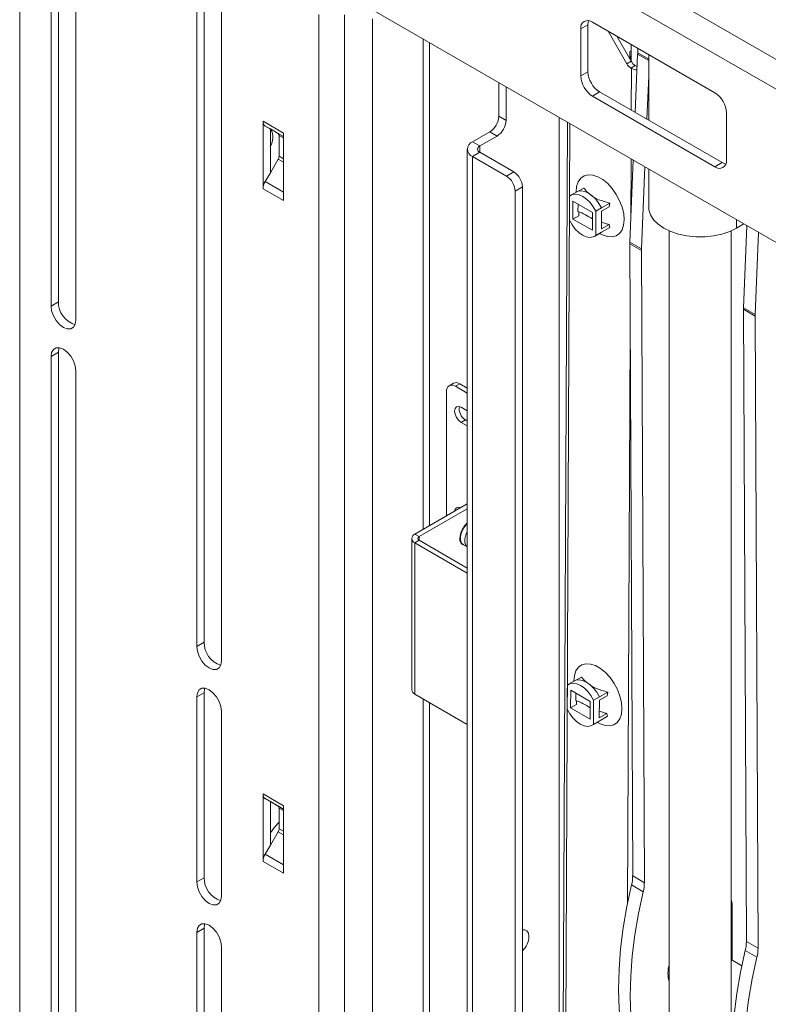
# Model space of a CAD drawing. Units: millimetres. Extents: x 73 to 2783, y 346 to 2930.
# Drawn here: x 2364 to 2546, y 2451 to 2690 of the extents above; entities that cross this region are included whole.
import ezdxf

# ---------------------------------------------------------------- set-up
doc = ezdxf.new("R2010")
doc.units = ezdxf.units.MM

msp = doc.modelspace()

# ---------------------------------------------------------------- linework, layer by layer
at = {"color": 7, "linetype": 'Continuous', "lineweight": 0}
for p, q in [((2364.12, 2769.06), (2364.12, 2286.89)), ((2629.57, 2633.09), (2412.48, 2758.41)), ((2373.49, 2621.57), (2373.49, 2754.26)), ((2371.72, 2753.24), (2371.72, 2620.55)), ((2377.73, 2617.08), (2377.73, 2749.77)), ((2623.34, 2629.5), (2412.48, 2751.22)), ((2407.07, 2713.44), (2407.07, 2537.88)), ((2408.84, 2538.9), (2408.84, 2714.46)), ((2413.08, 2534.41), (2413.08, 2709.97)), ((2597.46, 2607.2), (2436.6, 2700.07)), ((2436.67, 2280.89), (2436.67, 2691.31)), ((2442.89, 2691.25), (2442.89, 2280.94)), ((2449.68, 2690.27), (2449.68, 2289.76)), ((2532.76, 2672.32), (2503.06, 2689.46)), ((2502, 2688.85), (2500.24, 2687.83)), ((2500.24, 2687.83), (2500.24, 2676.4)), ((2502, 2688.85), (2502, 2677.42)), ((2506.91, 2687.24), (2511.42, 2679.37)), ((2512.48, 2679.98), (2509.01, 2686.03)), ((2512.12, 2680.61), (2512.13, 2682.32)), ((2512.48, 2682.53), (2512.13, 2682.32)), ((2512.47, 2680), (2512.49, 2684.02)), ((2514.06, 2683.12), (2514.06, 2682.05)), ((2511.42, 2679.37), (2512.48, 2679.98)), ((2514.05, 2681.69), (2513.46, 2667.53)), ((2516.73, 2681.57), (2516.73, 2665.65)), ((2502, 2677.42), (2500.24, 2676.4)), ((2513.48, 2678.92), (2512.42, 2678.32)), ((2512.42, 2678.32), (2512.54, 2678.25)), ((2513.6, 2678.85), (2513.48, 2678.92)), ((2516.29, 2665.9), (2516.73, 2676.33)), ((2480.37, 2666.63), (2480.37, 2674.8)), ((2482.13, 2665.61), (2482.13, 2673.78)), ((2504.83, 2672.52), (2503.06, 2671.5)), ((2503.06, 2671.5), (2532.76, 2654.35)), ((2504.83, 2672.52), (2534.53, 2655.37)), ((2482.13, 2665.61), (2480.37, 2666.63)), ((2535.59, 2655.99), (2535.59, 2667.42)), ((2423.16, 2649.01), (2423.16, 2665.4)), ((2428.11, 2662.54), (2423.16, 2665.4)), ((2423.68, 2664.25), (2424.93, 2663.53)), ((2424.93, 2663.53), (2426.84, 2662.42)), ((2424.93, 2663.53), (2424.93, 2652.91)), ((2497, 2665.2), (2495.26, 2281.53)), ((2427.05, 2656.93), (2427.05, 2661.97)), ((2428.11, 2662.54), (2428.11, 2646.15)), ((2474, 2660.43), (2478.17, 2662.84)), ((2475.77, 2659.41), (2479.94, 2661.82)), ((2479.94, 2661.82), (2478.17, 2662.84)), ((2472.71, 2658.63), (2472.71, 2253.8)), ((2475.77, 2659.41), (2474, 2660.43)), ((2426.84, 2656.23), (2424.93, 2652.91)), ((2475.77, 2657.86), (2474, 2656.84)), ((2474, 2656.84), (2482.2, 2652.1)), ((2475.77, 2657.86), (2483.97, 2653.12)), ((2512.98, 2655.97), (2512.15, 2636.03)), ((2514.98, 2634.39), (2515.81, 2654.34)), ((2516.73, 2653.81), (2516.73, 2644.55)), ((2534.53, 2655.37), (2532.76, 2654.35)), ((2424.93, 2652.91), (2423.68, 2650.75)), ((2482.2, 2652.1), (2483.97, 2653.12)), ((2423.16, 2649.01), (2428.11, 2646.15)), ((2486.09, 2649.45), (2484.33, 2648.43)), ((2486.09, 2649.45), (2486.09, 2246.08)), ((2500.97, 2649.18), (2499.62, 2648.41)), ((2484.33, 2648.43), (2484.33, 2247.1)), ((2497.51, 2641.36), (2497.53, 2647.22)), ((2499.26, 2648.25), (2497.85, 2647.44)), ((2498.34, 2645.97), (2498.32, 2641.67)), ((2503.08, 2643.23), (2498.34, 2645.97)), ((2499.57, 2643.5), (2499.58, 2645.25)), ((2505.31, 2644.35), (2503.9, 2643.54)), ((2505.31, 2644.35), (2507.34, 2645.51)), ((2507.16, 2644.63), (2505.31, 2643.57)), ((2507.16, 2644.63), (2507.34, 2645.51)), ((2499.74, 2642.48), (2498.32, 2641.67)), ((2498.32, 2641.67), (2503.06, 2638.93)), ((2499.74, 2642.48), (2499.74, 2643.44)), ((2499.77, 2643.43), (2499.74, 2643.41)), ((2503.08, 2643.23), (2503.06, 2638.93)), ((2503.9, 2643.54), (2503.87, 2637.68)), ((2505.29, 2640.4), (2505.3, 2642.44)), ((2505.31, 2643.57), (2505.3, 2642.44)), ((2507.31, 2639.65), (2505.28, 2638.49)), ((2505.29, 2639.27), (2505.29, 2640.4)), ((2505.29, 2639.27), (2507.14, 2640.33)), ((2507.31, 2639.65), (2507.14, 2640.33)), ((2538.07, 2639.45), (2539.84, 2640.47)), ((2540.56, 2640.05), (2539.73, 2620.11)), ((2503.55, 2637.46), (2504.97, 2638.26)), ((2503.87, 2637.68), (2505.28, 2638.49)), ((2505.28, 2638.49), (2504.97, 2638.26)), ((2521.73, 2638.78), (2521.73, 2252.12)), ((2536.73, 2252.12), (2536.73, 2638.78)), ((2543.39, 2638.42), (2542.56, 2618.47)), ((2512.15, 2636.03), (2514.98, 2634.39)), ((2514.97, 2634.03), (2512.15, 2635.67)), ((2512.85, 2482.17), (2512.15, 2635.67)), ((2515.68, 2480.54), (2514.97, 2634.03)), ((2373.49, 2621.57), (2371.72, 2620.55)), ((2539.73, 2620.11), (2542.56, 2618.47)), ((2542.55, 2618.11), (2539.72, 2619.75)), ((2539.72, 2619.75), (2540.42, 2466.26)), ((2542.55, 2618.11), (2543.25, 2464.62)), ((2373.49, 2609.33), (2371.72, 2608.31)), ((2371.72, 2608.31), (2371.72, 2438.87)), ((2373.49, 2439.89), (2373.49, 2609.33)), ((2377.73, 2435.4), (2377.73, 2604.84)), ((2469.39, 2601.82), (2468.33, 2601.2)), ((2470.89, 2601.67), (2469.83, 2601.06)), ((2469.83, 2601.06), (2472.71, 2599.39)), ((2470.89, 2601.67), (2472.71, 2600.62)), ((2467.71, 2569.62), (2467.71, 2599.83)), ((2472.71, 2595.1), (2471.24, 2595.95)), ((2471.24, 2592.28), (2472.3, 2592.89)), ((2471.24, 2592.28), (2472.71, 2591.43)), ((2472.71, 2592.65), (2472.3, 2592.89)), ((2460, 2565.17), (2472.71, 2572.51)), ((2461.06, 2564.56), (2472.71, 2571.29)), ((2470.73, 2571.37), (2470.78, 2571.64)), ((2461.06, 2564.56), (2460, 2565.17)), ((2459.24, 2564.11), (2459.24, 2527.37)), ((2461.06, 2563.66), (2460, 2563.05)), ((2460, 2563.05), (2460, 2526.31)), ((2460, 2563.05), (2472.71, 2555.71)), ((2461.06, 2563.66), (2472.71, 2556.94)), ((2471.76, 2562.6), (2472.71, 2562.05)), ((2408.84, 2538.9), (2407.07, 2537.88)), ((2498.72, 2529.54), (2497.31, 2528.73)), ((2500.43, 2530.47), (2499.08, 2529.7)), ((2496.97, 2522.65), (2496.99, 2528.51)), ((2497.8, 2527.26), (2497.78, 2522.96)), ((2502.54, 2524.52), (2497.8, 2527.26)), ((2504.77, 2525.64), (2506.8, 2526.8)), ((2506.62, 2525.92), (2506.8, 2526.8)), ((2408.84, 2526.65), (2407.07, 2525.63)), ((2407.07, 2525.63), (2407.07, 2480.72)), ((2408.84, 2481.74), (2408.84, 2526.65)), ((2472.71, 2518.97), (2460, 2526.31)), ((2499.03, 2524.79), (2499.04, 2526.54)), ((2499.2, 2523.77), (2499.2, 2524.73)), ((2499.23, 2524.72), (2499.2, 2524.7)), ((2502.54, 2524.52), (2502.52, 2520.22)), ((2503.36, 2524.83), (2503.33, 2518.97)), ((2504.77, 2525.64), (2503.36, 2524.83)), ((2504.77, 2524.86), (2504.76, 2523.73)), ((2506.62, 2525.92), (2504.77, 2524.86)), ((2413.08, 2477.25), (2413.08, 2522.16)), ((2499.2, 2523.77), (2497.78, 2522.96)), ((2497.78, 2522.96), (2502.52, 2520.22)), ((2504.75, 2521.69), (2504.76, 2523.73)), ((2503.33, 2518.97), (2504.74, 2519.78)), ((2504.74, 2519.78), (2504.43, 2519.56)), ((2506.77, 2520.94), (2504.74, 2519.78)), ((2504.75, 2520.56), (2504.75, 2521.69)), ((2504.75, 2520.56), (2506.6, 2521.62)), ((2506.77, 2520.94), (2506.6, 2521.62)), ((2503.01, 2518.75), (2504.43, 2519.56)), ((2423.16, 2485.7), (2423.16, 2502.09)), ((2428.11, 2499.23), (2423.16, 2502.09)), ((2423.68, 2500.94), (2424.93, 2500.22)), ((2424.93, 2500.22), (2426.84, 2499.12)), ((2424.93, 2500.22), (2424.93, 2489.61)), ((2427.05, 2493.62), (2427.05, 2498.66)), ((2428.11, 2499.23), (2428.11, 2482.84)), ((2426.84, 2492.92), (2424.93, 2489.61)), ((2424.93, 2489.61), (2423.68, 2487.44)), ((2423.16, 2485.7), (2428.11, 2482.84)), ((2408.84, 2481.74), (2407.07, 2480.72)), ((2512.85, 2482.17), (2515.68, 2480.54)), ((2515.4, 2478.35), (2512.57, 2479.98)), ((2536.95, 2475.54), (2537.02, 2461.7)), ((2408.84, 2469.5), (2407.07, 2468.48)), ((2408.84, 2293.94), (2408.84, 2469.5)), ((2407.07, 2468.48), (2407.07, 2292.92)), ((2413.08, 2289.45), (2413.08, 2465.01)), ((2540.42, 2466.26), (2543.25, 2464.62)), ((2542.98, 2462.43), (2540.15, 2464.06)), ((2539.32, 2460.37), (2536.73, 2461.87))]:
    msp.add_line(p, q, dxfattribs=at)
at = {"color": 8, "linetype": 'Continuous', "lineweight": 0}
for p, q in [((2461.98, 2685.42), (2461.98, 2566.32)), ((2463.54, 2567.22), (2463.54, 2684.52)), ((2516.73, 2680.15), (2514.05, 2681.69)), ((2514.06, 2682.05), (2516.73, 2680.51)), ((2512.54, 2678.25), (2512.49, 2668.1)), ((2495, 2666.35), (2495, 2264.87)), ((2423.68, 2664.25), (2428.11, 2661.69)), ((2497.59, 2664.86), (2495.84, 2280.71)), ((2428.11, 2661.69), (2426.84, 2662.42)), ((2427.05, 2661.97), (2428.11, 2661.35)), ((2475.77, 2657.86), (2475.77, 2659.41)), ((2426.84, 2656.23), (2428.11, 2655.5)), ((2428.11, 2656.31), (2427.05, 2656.93)), ((2474, 2253.06), (2474, 2656.84)), ((2512.44, 2656.29), (2512.37, 2641.28)), ((2428.11, 2648.19), (2423.68, 2650.75)), ((2538.07, 2641.49), (2538.07, 2639.45)), ((2512.25, 2613.72), (2511.62, 2475.67)), ((2461.06, 2563.66), (2461.06, 2564.56)), ((2461.98, 2525.16), (2461.98, 2397.36)), ((2463.54, 2398.26), (2463.54, 2524.27)), ((2423.68, 2500.94), (2428.11, 2498.38)), ((2428.11, 2498.38), (2426.84, 2499.12)), ((2427.05, 2498.66), (2428.11, 2498.05)), ((2428.11, 2493.01), (2427.05, 2493.62)), ((2426.84, 2492.92), (2428.11, 2492.19)), ((2428.11, 2484.88), (2423.68, 2487.44))]:
    msp.add_line(p, q, dxfattribs=at)
at = {"color": 7, "linetype": 'Continuous', "lineweight": 0, "flags": 128}
for points in [[(2502.15, 2689.81), (2502.06, 2689.45), (2502, 2688.85)], [(2512.19, 2680.49), (2512.22, 2680.57), (2512.48, 2681.38)], [(2534.53, 2655.37), (2535.08, 2655.12), (2535.44, 2655.02)], [(2499.11, 2648.12), (2499.11, 2648.24), (2499.24, 2649.57), (2499.63, 2650.7), (2500.24, 2651.57), (2501.06, 2652.15), (2502.05, 2652.41), (2503.17, 2652.34), (2504.36, 2651.94), (2505.58, 2651.24), (2506.78, 2650.26), (2507.89, 2649.04), (2508.87, 2647.64), (2509.68, 2646.12), (2510.29, 2644.54), (2510.66, 2642.98), (2510.78, 2641.5), (2510.78, 2641.5)], [(2503.9, 2643.54), (2503.26, 2644.66), (2502.49, 2645.67), (2501.63, 2646.52), (2500.72, 2647.16), (2499.82, 2647.56), (2498.95, 2647.71), (2498.18, 2647.59), (2497.53, 2647.22)], [(2499.26, 2648.25), (2499.59, 2648.4), (2500.37, 2648.52), (2501.23, 2648.37), (2502.14, 2647.96), (2503.04, 2647.32), (2503.9, 2646.48), (2504.67, 2645.47), (2505.31, 2644.35)], [(2516.73, 2644.55), (2516.77, 2643.92), (2517.15, 2642.68), (2517.9, 2641.5), (2518.99, 2640.41), (2520.39, 2639.45), (2522.06, 2638.64), (2523.94, 2638.01), (2525.99, 2637.58), (2528.14, 2637.36), (2530.32, 2637.36), (2532.46, 2637.58), (2534.51, 2638.01), (2536.4, 2638.64), (2538.07, 2639.45)], [(2497.51, 2641.36), (2498.15, 2640.24), (2498.92, 2639.23), (2499.77, 2638.38), (2500.68, 2637.74), (2501.59, 2637.34), (2502.45, 2637.19), (2503.22, 2637.31), (2503.87, 2637.68)], [(2510.78, 2641.5), (2510.64, 2640.17), (2510.26, 2639.05), (2509.64, 2638.18), (2508.82, 2637.6), (2507.83, 2637.34), (2506.72, 2637.41), (2505.52, 2637.8), (2504.81, 2638.18)], [(2371.72, 2620.55), (2371.87, 2619.4), (2372.29, 2618.18), (2372.96, 2617.03), (2373.8, 2616.05), (2374.72, 2615.35), (2375.65, 2614.98), (2376.49, 2614.99), (2377.16, 2615.38), (2377.58, 2616.1), (2377.73, 2617.08)], [(2377.73, 2604.84), (2377.58, 2605.99), (2377.16, 2607.21), (2376.49, 2608.36), (2375.65, 2609.34), (2374.72, 2610.04), (2373.8, 2610.41), (2372.96, 2610.4), (2372.29, 2610.01), (2371.87, 2609.29), (2371.72, 2608.31)], [(2373.49, 2609.33), (2373.63, 2610.31), (2373.68, 2610.43)], [(2471.24, 2595.95), (2470.64, 2596.16), (2470.12, 2596.06), (2469.77, 2595.67), (2469.65, 2595.03), (2469.77, 2594.26), (2470.12, 2593.47), (2470.64, 2592.77), (2471.24, 2592.28)], [(2472.71, 2567.69), (2472.48, 2567.46), (2471.83, 2566.59), (2471.35, 2565.6), (2471.1, 2564.6), (2471.1, 2563.7), (2471.35, 2563), (2471.76, 2562.6)], [(2472.71, 2565.83), (2472.34, 2565.03), (2472.09, 2564.03), (2472.09, 2563.13), (2472.34, 2562.42), (2472.71, 2562.05)], [(2407.07, 2537.88), (2407.22, 2536.73), (2407.65, 2535.51), (2408.31, 2534.36), (2409.15, 2533.38), (2410.08, 2532.68), (2411.01, 2532.31), (2411.85, 2532.32), (2412.51, 2532.7), (2412.94, 2533.43), (2413.08, 2534.41)], [(2498.57, 2529.41), (2498.57, 2529.53), (2498.7, 2530.86), (2499.09, 2531.99), (2499.7, 2532.86), (2500.52, 2533.44), (2501.51, 2533.7), (2502.63, 2533.63), (2503.82, 2533.23), (2505.04, 2532.53), (2506.24, 2531.55), (2507.35, 2530.33), (2508.33, 2528.93), (2509.14, 2527.41), (2509.75, 2525.83), (2510.12, 2524.27), (2510.24, 2522.8), (2510.24, 2522.8)], [(2498.72, 2529.54), (2499.05, 2529.69), (2499.83, 2529.81), (2500.69, 2529.66), (2501.6, 2529.26), (2502.5, 2528.61), (2503.36, 2527.77), (2504.13, 2526.76), (2504.77, 2525.64)], [(2413.08, 2522.16), (2412.94, 2523.32), (2412.51, 2524.54), (2411.85, 2525.69), (2411.01, 2526.66), (2410.08, 2527.37), (2409.15, 2527.74), (2408.31, 2527.73), (2407.65, 2527.34), (2407.22, 2526.62), (2407.07, 2525.63)], [(2408.84, 2526.65), (2408.99, 2527.64), (2409.03, 2527.76)], [(2503.36, 2524.83), (2502.72, 2525.95), (2501.95, 2526.96), (2501.09, 2527.81), (2500.18, 2528.45), (2499.28, 2528.85), (2498.41, 2529), (2497.64, 2528.88), (2496.99, 2528.51)], [(2496.97, 2522.65), (2497.61, 2521.53), (2498.38, 2520.52), (2499.23, 2519.67), (2500.14, 2519.03), (2501.05, 2518.63), (2501.91, 2518.48), (2502.68, 2518.6), (2503.33, 2518.97)], [(2510.24, 2522.8), (2510.1, 2521.47), (2509.72, 2520.34), (2509.11, 2519.47), (2508.28, 2518.89), (2507.29, 2518.63), (2506.18, 2518.7), (2504.98, 2519.09), (2504.27, 2519.47)], [(2427.05, 2495.24), (2425.92, 2493.98), (2424.93, 2492.66)], [(2407.07, 2480.72), (2407.22, 2479.57), (2407.65, 2478.35), (2408.31, 2477.2), (2409.15, 2476.23), (2410.08, 2475.52), (2411.01, 2475.15), (2411.85, 2475.16), (2412.51, 2475.55), (2412.94, 2476.27), (2413.08, 2477.25)], [(2512.57, 2479.98), (2511.43, 2474.72), (2510.54, 2469.54), (2509.91, 2464.44), (2509.54, 2459.46), (2509.43, 2454.62), (2509.58, 2449.93), (2510, 2445.41), (2510.67, 2441.07), (2511.6, 2436.95), (2512.79, 2433.05)], [(2515.4, 2478.35), (2514.26, 2473.09), (2513.37, 2467.9), (2512.74, 2462.81), (2512.37, 2457.83), (2512.26, 2452.99), (2512.41, 2448.29), (2512.82, 2443.77), (2513.5, 2439.44), (2514.43, 2435.32), (2515.62, 2431.42)], [(2413.08, 2465.01), (2412.94, 2466.16), (2412.51, 2467.38), (2411.85, 2468.53), (2411.01, 2469.51), (2410.08, 2470.21), (2409.15, 2470.58), (2408.31, 2470.57), (2407.65, 2470.18), (2407.22, 2469.46), (2407.07, 2468.48)], [(2408.84, 2469.5), (2408.99, 2470.48), (2409.03, 2470.6)], [(2487.68, 2467.46), (2487.56, 2468.25), (2487.2, 2468.81), (2486.64, 2469.08), (2486.09, 2469.06)], [(2540.15, 2464.06), (2539.01, 2458.8), (2538.12, 2453.62), (2537.49, 2448.52), (2537.11, 2443.54), (2537.01, 2438.7), (2537.16, 2434.01), (2537.57, 2429.49), (2538.25, 2425.15), (2539.18, 2421.03), (2540.37, 2417.13)], [(2542.98, 2462.43), (2541.84, 2457.17), (2540.95, 2451.98), (2540.31, 2446.89), (2539.94, 2441.91), (2539.83, 2437.07), (2539.99, 2432.37), (2540.4, 2427.85), (2541.08, 2423.52), (2542.01, 2419.4), (2543.19, 2415.5)]]:
    msp.add_lwpolyline(points, dxfattribs=at)
at = {"color": 7, "linetype": 'Continuous', "lineweight": 0}
for centre, radius, start, end in [((2501.96, 2688.11), 1.75, 50.7967, 189.214), ((2515, 2681.35), 2.87, 208.6722, 238.0361), ((2506.27, 2682.02), 7.79, 357.5982, 0.244), ((2508.14, 2677.7), 6.15, 182.6055, 237.3945), ((2513.94, 2680.75), 2.87, 208.6722, 238.0361), ((2513.9, 2680.79), 2.89, 241.913, 269.9502), ((2513.94, 2679.49), 0.72, 241.8937, 269.4474), ((2506.38, 2676.68), 6.15, 182.6055, 237.3945), ((2529.45, 2667.14), 6.15, 2.6055, 57.3945), ((2475.61, 2666.85), 4.76, 302.6055, 357.3945), ((2477.37, 2665.83), 4.76, 302.6055, 357.3945), ((2424.41, 2665.27), 1.26, 174.3796, 234.302), ((2426.55, 2662.01), 0.503, 354.3796, 54.302), ((2474.68, 2658.63), 1.92, 110.7834, 249.2166), ((2476.06, 2658.63), 0.83, 110.7834, 249.2166), ((2425.61, 2656.98), 1.44, 328.8563, 358.0435), ((2533.87, 2655.71), 1.75, 230.7967, 9.214), ((2479.72, 2648.22), 4.61, 2.6055, 57.3945), ((2481.49, 2649.24), 4.61, 2.6055, 57.3945), ((2426.77, 2648.88), 3.61, 148.8563, 178.0435), ((2493.49, 2627.29), 17.32, 56.399, 69.4398), ((2519.94, 2635.7), 7.79, 177.5982, 180.244), ((2522.77, 2634.07), 7.79, 177.5982, 180.244), ((2379.38, 2621.58), 5.89, 180.0375, 251.8356), ((2547.52, 2619.78), 7.79, 177.5982, 180.244), ((2550.34, 2618.15), 7.79, 177.5982, 180.244), ((2469, 2600.04), 1.31, 50.7967, 189.214), ((2470.01, 2600.44), 1.51, 54.3824, 114.3071), ((2473.88, 2595.61), 3.14, 170.2664, 239.9393), ((2470.59, 2570.75), 0.928, 60.3814, 179.6133), ((2476.33, 2563.85), 5.41, 131.9386, 177.053), ((2460.4, 2564.11), 1.14, 110.7834, 249.2166), ((2461.23, 2564.11), 0.48, 110.7834, 249.2166), ((2472.38, 2563.86), 1.48, 169.2896, 259.1381), ((2414.73, 2538.91), 5.89, 180.0375, 251.8356), ((2460.54, 2527.5), 1.31, 185.6948, 245.6253), ((2492.95, 2508.58), 17.32, 56.399, 69.4398), ((2424.41, 2501.96), 1.26, 174.3796, 234.302), ((2426.55, 2498.71), 0.503, 354.3796, 54.302), ((2425.61, 2493.67), 1.44, 328.8563, 358.0435), ((2426.77, 2485.58), 3.61, 148.8563, 178.0435), ((2414.73, 2481.75), 5.89, 180.0375, 251.8356), ((2503.57, 2482.21), 9.27, 346.0828, 359.772), ((2506.4, 2480.58), 9.27, 346.0828, 359.772), ((2535.48, 2475.48), 1.47, 2.4468, 32.2773), ((2482.59, 2467.72), 5.1, 313.367, 357.0362), ((2531.15, 2466.29), 9.27, 346.0828, 359.772), ((2533.98, 2464.66), 9.27, 346.0828, 359.772), ((2528.88, 2458.54), 7.47, 163.2596, 196.7404)]:
    msp.add_arc(centre, radius, start, end, dxfattribs=at)
at = {"color": 8, "linetype": 'Continuous', "lineweight": 0}
msp.add_arc((2421.31, 2661.54), 4.23, 328.6457, 26.5055, dxfattribs=at)
at = {"color": 7, "linetype": 'Continuous', "lineweight": 0}
for points, knots in [([(2500.97, 2649.18), (2501.29, 2648.78), (2501.83, 2648.12), (2502.63, 2647.55), (2502.95, 2647.33)], [0, 0, 0, 0, 0.603269, 1, 1, 1, 1]), ([(2503.4, 2646.99), (2503.42, 2646.97), (2504.05, 2646.49), (2505.5, 2646.04), (2506.87, 2645.64), (2507.34, 2645.51)], [0, 0, 0, 0, 0.019705, 0.666542, 1, 1, 1, 1]), ([(2505.29, 2640.87), (2505.62, 2640.76), (2506.21, 2640.56), (2506.85, 2640.4), (2507.14, 2640.33)], [0, 0, 0, 0, 0.544884, 1, 1, 1, 1]), ([(2500.43, 2530.47), (2500.75, 2530.07), (2501.29, 2529.41), (2502.09, 2528.84), (2502.41, 2528.62)], [0, 0, 0, 0, 0.6032694, 1, 1, 1, 1]), ([(2502.86, 2528.28), (2502.88, 2528.27), (2503.51, 2527.78), (2504.96, 2527.33), (2506.33, 2526.93), (2506.8, 2526.8)], [0, 0, 0, 0, 0.019705, 0.666542, 1, 1, 1, 1]), ([(2504.75, 2522.17), (2505.08, 2522.05), (2505.67, 2521.85), (2506.31, 2521.69), (2506.6, 2521.62)], [0, 0, 0, 0, 0.544884, 1, 1, 1, 1])]:
    msp.add_open_spline(points, degree=3, knots=knots, dxfattribs=at)

doc.saveas('drawing.dxf')
